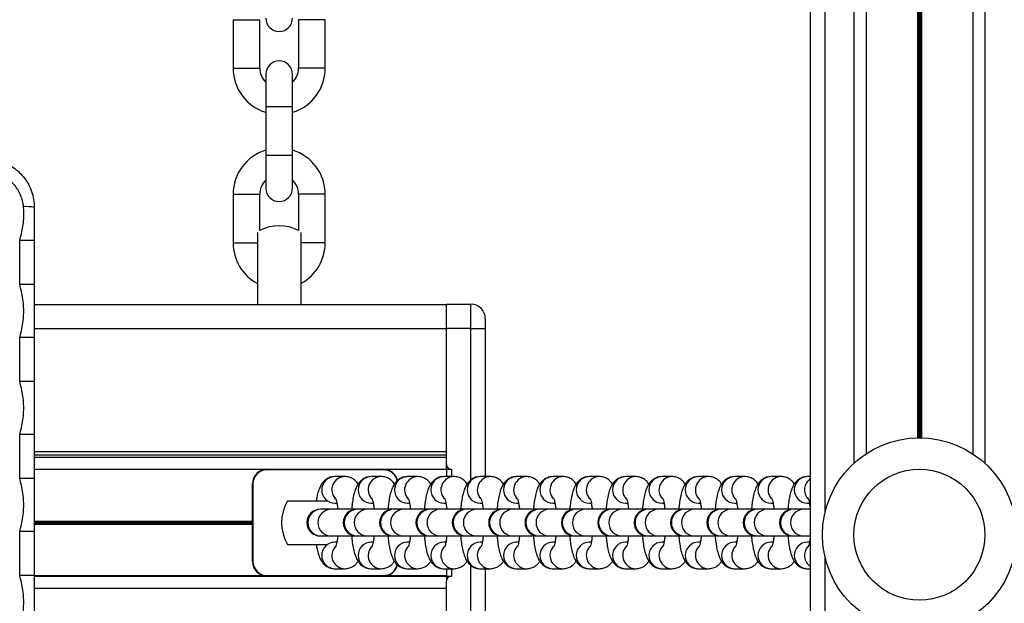
# Model space of a CAD drawing. Units: millimetres. Extents: x 555 to 10383, y 377 to 11746.
# Drawn here: x 5072 to 5275, y 4424 to 4544 of the extents above; entities that cross this region are included whole.
import ezdxf

# ---------------------------------------------------------------- set-up
doc = ezdxf.new("R2010")
doc.units = ezdxf.units.MM
doc.header["$LTSCALE"] = 100

msp = doc.modelspace()

# ---------------------------------------------------------------- linework, layer by layer
at = {"color": 7, "linetype": 'Continuous', "lineweight": 25}
for p, q in [((5234.8, 4766.99), (5234.8, 2747.83)), ((5246.3, 4766.82), (5246.3, 4454.52)), ((5268.31, 4766.82), (5268.31, 4454.52)), ((5115.8, 4544.02), (5115.8, 4534.02)), ((5121.3, 4534.02), (5121.3, 4544.02)), ((5129.3, 4544.02), (5129.3, 4534.02)), ((5134.8, 4534.02), (5134.8, 4544.02)), ((5122.55, 4532.77), (5122.55, 4526.02)), ((5128.05, 4526.02), (5128.05, 4532.77)), ((5122.55, 4526.02), (5122.55, 4516.02)), ((5128.05, 4516.02), (5128.05, 4526.02)), ((5122.55, 4516.02), (5122.55, 4509.27)), ((5128.05, 4509.27), (5128.05, 4516.02)), ((5115.8, 4508.02), (5115.8, 4498.02)), ((5121.3, 4500.58), (5121.3, 4508.02)), ((5129.3, 4508.02), (5129.3, 4500.58)), ((5134.8, 4498.02), (5134.8, 4508.02)), ((5120.8, 4500.15), (5120.8, 4485.32)), ((5129.8, 4500.15), (5129.8, 4485.32)), ((5074.8, 4498.47), (5071.8, 4498.47)), ((5071.8, 4489.41), (5071.8, 4498.47)), ((5074.8, 4498.47), (5074.8, 4489.41)), ((5074.8, 4489.41), (5071.8, 4489.41)), ((5074.8, 4485.32), (5159.8, 4485.32)), ((5159.8, 4480.37), (5159.8, 4485.37)), ((5159.8, 4485.37), (5164.8, 4485.37)), ((5164.8, 4480.37), (5164.8, 4485.37)), ((5167.8, 4482.37), (5167.8, 4480.37)), ((5164.8, 4480.37), (5159.8, 4480.37)), ((5159.8, 4452.32), (5159.8, 4480.37)), ((5164.8, 4480.37), (5167.8, 4480.37)), ((5167.8, 4480.37), (5167.8, 4449.82)), ((5074.8, 4478.47), (5071.8, 4478.47)), ((5071.8, 4469.41), (5071.8, 4478.47)), ((5074.8, 4478.47), (5074.8, 4469.41)), ((5074.8, 4469.41), (5071.8, 4469.41)), ((5074.8, 4458.47), (5071.8, 4458.47)), ((5071.8, 4449.41), (5071.8, 4458.47)), ((5074.8, 4458.47), (5074.8, 4449.41)), ((5074.8, 4454.32), (5159.8, 4454.32)), ((5159.8, 4451.32), (5159.8, 4452.32)), ((5074.8, 4451.33), (5159.8, 4451.33)), ((5122.8, 4451.22), (5122.8, 4451.32)), ((5122.8, 4451.32), (5146.8, 4451.32)), ((5146.8, 4451.22), (5122.8, 4451.22)), ((5138.86, 4449.82), (5136.78, 4449.82)), ((5138.93, 4449.82), (5138.86, 4449.82)), ((5146.35, 4449.82), (5144.27, 4449.82)), ((5146.43, 4449.82), (5146.35, 4449.82)), ((5146.8, 4451.22), (5146.8, 4451.32)), ((5153.85, 4449.82), (5151.77, 4449.82)), ((5153.92, 4449.82), (5153.85, 4449.82)), ((5161.34, 4449.82), (5159.26, 4449.82)), ((5159.8, 4451.32), (5160.8, 4451.32)), ((5159.8, 4451.32), (5159.8, 4449.82)), ((5161.42, 4449.82), (5161.34, 4449.82)), ((5168.84, 4449.82), (5166.76, 4449.82)), ((5168.91, 4449.82), (5168.84, 4449.82)), ((5176.33, 4449.82), (5174.25, 4449.82)), ((5176.41, 4449.82), (5176.33, 4449.82)), ((5183.83, 4449.82), (5181.75, 4449.82)), ((5183.9, 4449.82), (5183.83, 4449.82)), ((5191.32, 4449.82), (5189.24, 4449.82)), ((5191.4, 4449.82), (5191.32, 4449.82)), ((5198.82, 4449.82), (5196.74, 4449.82)), ((5198.89, 4449.82), (5198.82, 4449.82)), ((5206.31, 4449.82), (5204.24, 4449.82)), ((5206.39, 4449.82), (5206.31, 4449.82)), ((5213.81, 4449.82), (5211.73, 4449.82)), ((5213.88, 4449.82), (5213.81, 4449.82)), ((5221.3, 4449.82), (5219.23, 4449.82)), ((5221.38, 4449.82), (5221.3, 4449.82)), ((5228.8, 4449.82), (5226.72, 4449.82)), ((5228.87, 4449.82), (5228.8, 4449.82)), ((5234.8, 4449.82), (5234.22, 4449.82)), ((5074.8, 4449.41), (5071.8, 4449.41)), ((5119.8, 4432.32), (5119.8, 4448.32)), ((5119.9, 4448.32), (5119.8, 4448.32)), ((5119.9, 4448.32), (5119.9, 4432.32)), ((5127.01, 4444.82), (5135.16, 4444.82)), ((5136.8, 4444.32), (5137.19, 4444.32)), ((5144.27, 4444.32), (5144.69, 4444.32)), ((5151.77, 4444.32), (5152.18, 4444.32)), ((5159.26, 4444.32), (5159.68, 4444.32)), ((5166.76, 4444.32), (5167.17, 4444.32)), ((5174.25, 4444.32), (5174.67, 4444.32)), ((5181.75, 4444.32), (5182.16, 4444.32)), ((5189.24, 4444.32), (5189.66, 4444.32)), ((5196.74, 4444.32), (5197.15, 4444.32)), ((5204.24, 4444.32), (5204.65, 4444.32)), ((5211.73, 4444.32), (5212.15, 4444.32)), ((5219.23, 4444.32), (5219.64, 4444.32)), ((5226.72, 4444.32), (5227.14, 4444.32)), ((5234.22, 4444.32), (5234.63, 4444.32)), ((5133.92, 4443.07), (5133.77, 4443.07)), ((5136, 4443.07), (5133.92, 4443.07)), ((5141.27, 4443.07), (5136, 4443.07)), ((5141.41, 4443.07), (5141.27, 4443.07)), ((5143.49, 4443.07), (5141.41, 4443.07)), ((5148.76, 4443.07), (5143.49, 4443.07)), ((5148.91, 4443.07), (5148.76, 4443.07)), ((5150.99, 4443.07), (5148.91, 4443.07)), ((5156.3, 4443.07), (5150.99, 4443.07)), ((5156.4, 4443.07), (5156.26, 4443.07)), ((5158.48, 4443.07), (5156.4, 4443.07)), ((5163.75, 4443.07), (5158.48, 4443.07)), ((5163.9, 4443.07), (5163.75, 4443.07)), ((5165.98, 4443.07), (5163.9, 4443.07)), ((5171.25, 4443.07), (5165.98, 4443.07)), ((5171.39, 4443.07), (5171.25, 4443.07)), ((5173.47, 4443.07), (5171.39, 4443.07)), ((5178.74, 4443.07), (5173.47, 4443.07)), ((5178.89, 4443.07), (5178.74, 4443.07)), ((5180.97, 4443.07), (5178.89, 4443.07)), ((5186.24, 4443.07), (5180.97, 4443.07)), ((5186.38, 4443.07), (5186.24, 4443.07)), ((5188.46, 4443.07), (5186.38, 4443.07)), ((5193.73, 4443.07), (5188.46, 4443.07)), ((5193.88, 4443.07), (5193.73, 4443.07)), ((5195.96, 4443.07), (5193.88, 4443.07)), ((5201.23, 4443.07), (5195.96, 4443.07)), ((5201.38, 4443.07), (5201.23, 4443.07)), ((5203.45, 4443.07), (5201.38, 4443.07)), ((5208.72, 4443.07), (5203.45, 4443.07)), ((5208.87, 4443.07), (5208.72, 4443.07)), ((5210.95, 4443.07), (5208.87, 4443.07)), ((5216.22, 4443.07), (5210.95, 4443.07)), ((5216.37, 4443.07), (5216.22, 4443.07)), ((5218.44, 4443.07), (5216.37, 4443.07)), ((5223.71, 4443.07), (5218.44, 4443.07)), ((5223.86, 4443.07), (5223.71, 4443.07)), ((5225.94, 4443.07), (5223.86, 4443.07)), ((5231.21, 4443.07), (5225.94, 4443.07)), ((5231.36, 4443.07), (5231.21, 4443.07)), ((5233.44, 4443.07), (5231.36, 4443.07)), ((5234.75, 4443.07), (5233.44, 4443.07)), ((5074.8, 4438.47), (5071.8, 4438.47)), ((5071.8, 4429.41), (5071.8, 4438.47)), ((5074.8, 4438.47), (5074.8, 4429.41)), ((5127.01, 4435.82), (5135.16, 4435.82)), ((5133.77, 4437.57), (5133.92, 4437.57)), ((5133.92, 4437.57), (5136, 4437.57)), ((5136, 4437.57), (5141.27, 4437.57)), ((5137.19, 4436.32), (5136.8, 4436.32)), ((5141.27, 4437.57), (5141.41, 4437.57)), ((5141.41, 4437.57), (5143.49, 4437.57)), ((5143.49, 4437.57), (5148.76, 4437.57)), ((5144.69, 4436.32), (5144.27, 4436.32)), ((5148.76, 4437.57), (5148.91, 4437.57)), ((5148.91, 4437.57), (5150.99, 4437.57)), ((5150.99, 4437.57), (5156.3, 4437.57)), ((5152.18, 4436.32), (5151.77, 4436.32)), ((5156.26, 4437.57), (5156.4, 4437.57)), ((5156.4, 4437.57), (5158.48, 4437.57)), ((5158.48, 4437.57), (5163.75, 4437.57)), ((5159.68, 4436.32), (5159.26, 4436.32)), ((5163.75, 4437.57), (5163.9, 4437.57)), ((5163.9, 4437.57), (5165.98, 4437.57)), ((5165.98, 4437.57), (5171.25, 4437.57)), ((5167.17, 4436.32), (5166.76, 4436.32)), ((5171.25, 4437.57), (5171.39, 4437.57)), ((5171.39, 4437.57), (5173.47, 4437.57)), ((5173.47, 4437.57), (5178.74, 4437.57)), ((5174.67, 4436.32), (5174.25, 4436.32)), ((5178.74, 4437.57), (5178.89, 4437.57)), ((5178.89, 4437.57), (5180.97, 4437.57)), ((5180.97, 4437.57), (5186.24, 4437.57)), ((5182.16, 4436.32), (5181.75, 4436.32)), ((5186.24, 4437.57), (5186.38, 4437.57)), ((5186.38, 4437.57), (5188.46, 4437.57)), ((5188.46, 4437.57), (5193.73, 4437.57)), ((5189.66, 4436.32), (5189.24, 4436.32)), ((5193.73, 4437.57), (5193.88, 4437.57)), ((5193.88, 4437.57), (5195.96, 4437.57)), ((5195.96, 4437.57), (5201.23, 4437.57)), ((5197.15, 4436.32), (5196.74, 4436.32)), ((5201.23, 4437.57), (5201.38, 4437.57)), ((5201.38, 4437.57), (5203.45, 4437.57)), ((5203.45, 4437.57), (5208.72, 4437.57)), ((5204.65, 4436.32), (5204.24, 4436.32)), ((5208.72, 4437.57), (5208.87, 4437.57)), ((5208.87, 4437.57), (5210.95, 4437.57)), ((5210.95, 4437.57), (5216.22, 4437.57)), ((5212.14, 4436.32), (5211.73, 4436.32)), ((5216.22, 4437.57), (5216.37, 4437.57)), ((5216.37, 4437.57), (5218.44, 4437.57)), ((5218.44, 4437.57), (5223.71, 4437.57)), ((5219.64, 4436.32), (5219.23, 4436.32)), ((5223.71, 4437.57), (5223.86, 4437.57)), ((5223.86, 4437.57), (5225.94, 4437.57)), ((5225.94, 4437.57), (5231.21, 4437.57)), ((5227.14, 4436.32), (5226.72, 4436.32)), ((5231.21, 4437.57), (5231.36, 4437.57)), ((5231.36, 4437.57), (5233.44, 4437.57)), ((5233.44, 4437.57), (5234.8, 4437.57)), ((5234.63, 4436.32), (5234.22, 4436.32)), ((5119.9, 4432.32), (5119.8, 4432.32)), ((5136.78, 4430.82), (5138.86, 4430.82)), ((5144.27, 4430.82), (5146.35, 4430.82)), ((5151.77, 4430.82), (5153.85, 4430.82)), ((5159.26, 4430.82), (5161.34, 4430.82)), ((5159.8, 4430.82), (5159.8, 4429.32)), ((5166.76, 4430.82), (5168.84, 4430.82)), ((5167.8, 4430.82), (5167.8, 4400.27)), ((5174.25, 4430.82), (5176.33, 4430.82)), ((5181.75, 4430.82), (5183.83, 4430.82)), ((5189.24, 4430.82), (5191.32, 4430.82)), ((5196.74, 4430.82), (5198.82, 4430.82)), ((5204.24, 4430.82), (5206.31, 4430.82)), ((5211.73, 4430.82), (5213.81, 4430.82)), ((5219.23, 4430.82), (5221.3, 4430.82)), ((5226.72, 4430.82), (5228.8, 4430.82)), ((5234.22, 4430.82), (5234.8, 4430.82)), ((5074.8, 4429.41), (5071.8, 4429.41)), ((5074.8, 4429.31), (5159.8, 4429.31)), ((5122.8, 4429.32), (5122.8, 4429.42)), ((5122.8, 4429.42), (5146.8, 4429.42)), ((5146.8, 4429.32), (5122.8, 4429.32)), ((5146.8, 4429.32), (5146.8, 4429.42)), ((5159.8, 4429.32), (5160.8, 4429.32)), ((5159.8, 4429.32), (5159.8, 4428.32)), ((5159.8, 4400.27), (5159.8, 4428.32))]:
    msp.add_line(p, q, dxfattribs=at)
at = {"color": 8, "linetype": 'Continuous', "lineweight": 25}
for p, q in [((5237.8, 4766.82), (5237.8, 4442.26)), ((5243.8, 4766.82), (5243.8, 4452.58)), ((5256.9, 4766.82), (5256.9, 4457.82)), ((5257.03, 4766.82), (5257.03, 4457.82)), ((5257.17, 4766.82), (5257.17, 4457.82)), ((5257.43, 4766.82), (5257.43, 4457.82)), ((5257.58, 4766.82), (5257.58, 4457.82)), ((5257.71, 4766.82), (5257.71, 4457.82)), ((5270.8, 4766.82), (5270.8, 4452.58)), ((5115.8, 4544.02), (5121.3, 4544.02)), ((5134.8, 4544.02), (5129.3, 4544.02)), ((5115.8, 4534.02), (5121.3, 4534.02)), ((5134.8, 4534.02), (5129.3, 4534.02)), ((5128.05, 4526.02), (5122.55, 4526.02)), ((5128.05, 4516.02), (5122.55, 4516.02)), ((5115.8, 4508.02), (5121.3, 4508.02)), ((5134.8, 4508.02), (5129.3, 4508.02)), ((5115.8, 4498.02), (5120.8, 4498.02)), ((5134.8, 4498.02), (5129.8, 4498.02)), ((5074.8, 4480.32), (5159.8, 4480.32)), ((5164.8, 4449.09), (5164.8, 4480.37)), ((5074.8, 4455.01), (5159.8, 4455.01)), ((5074.8, 4453.81), (5159.8, 4453.81)), ((5160.8, 4451.32), (5160.8, 4449.82)), ((5074.8, 4440.62), (5119.8, 4440.62)), ((5074.8, 4440.52), (5119.8, 4440.52)), ((5074.8, 4440.42), (5119.8, 4440.42)), ((5074.8, 4440.22), (5119.8, 4440.22)), ((5074.8, 4440.12), (5119.8, 4440.12)), ((5074.8, 4440.01), (5119.8, 4440.01)), ((5164.8, 4400.27), (5164.8, 4431.54)), ((5237.8, 4433.38), (5237.8, 4012.26)), ((5160.8, 4430.82), (5160.8, 4429.32)), ((5074.8, 4429.44), (5121.95, 4429.44)), ((5147.66, 4429.44), (5159.8, 4429.44)), ((5074.8, 4426.82), (5159.8, 4426.82))]:
    msp.add_line(p, q, dxfattribs=at)
at = {"color": 7, "linetype": 'Continuous', "lineweight": 25}
for radius in [20, 13.5]:
    msp.add_circle((5257.3, 4437.82), radius, dxfattribs=at)
for centre, radius, start, end in [((5125.3, 4544.32), 2.75, 180, 0), ((5125.3, 4532.77), 2.75, 0, 180), ((5125.3, 4534.02), 9.5, 180, 253.1736), ((5125.3, 4534.02), 4, 180, 226.5675), ((5125.3, 4534.02), 4, 313.4325, 0), ((5125.3, 4534.02), 9.5, 286.8264, 0), ((5125.3, 4508.02), 9.5, 106.8264, 180), ((5125.3, 4508.02), 9.5, 0, 73.1736), ((5125.3, 4508.02), 4, 133.4325, 180), ((5125.3, 4508.02), 4, 0, 46.5675), ((5125.3, 4509.27), 2.75, 180, 0), ((5073.05, 4495.34), 10.14, 80.0192, 92.5989), ((5125.3, 4492.52), 9, 63.6122, 116.3878), ((5125.3, 4498.02), 9.5, 180, 241.7263), ((5125.3, 4498.02), 9.5, 298.2737, 0), ((5164.8, 4482.37), 3, 0, 90), ((5160.8, 4452.32), 1, 180, 270), ((5122.8, 4448.32), 3, 90, 180), ((5122.8, 4448.32), 2.9, 90, 180), ((5146.8, 4448.32), 3, 12.8993, 90), ((5134.8, 4440.32), 9, 150, 210), ((5133.77, 4440.32), 2.75, 90, 270), ((5141.27, 4440.32), 2.75, 90, 270), ((5148.76, 4440.32), 2.75, 90, 270), ((5156.26, 4440.32), 2.75, 90, 270), ((5163.75, 4440.32), 2.75, 90, 270), ((5171.25, 4440.32), 2.75, 90, 270), ((5178.74, 4440.32), 2.75, 90, 270), ((5186.24, 4440.32), 2.75, 90, 270), ((5193.73, 4440.32), 2.75, 90, 270), ((5201.23, 4440.32), 2.75, 90, 270), ((5208.72, 4440.32), 2.75, 90, 270), ((5216.22, 4440.32), 2.75, 90, 270), ((5223.71, 4440.32), 2.75, 90, 270), ((5231.21, 4440.32), 2.75, 90, 270), ((5122.8, 4432.32), 3, 180, 270), ((5122.8, 4432.32), 2.9, 180, 270), ((5146.8, 4432.32), 3, 270, 347.299), ((5160.8, 4428.32), 1, 90, 180)]:
    msp.add_arc(centre, radius, start, end, dxfattribs=at)
at = {"color": 8, "linetype": 'Continuous', "lineweight": 25}
for centre, radius, start, end in [((5136.82, 4447.07), 2.75, 90.9237, 269.0763), ((5138.92, 4447.06), 2.76, 91.2531, 221.4532), ((5144.32, 4447.07), 2.75, 90.9234, 269.0766), ((5146.41, 4447.06), 2.76, 91.2533, 221.4534), ((5146.8, 4448.32), 2.9, 11.7732, 90), ((5151.81, 4447.07), 2.75, 90.9236, 269.0764), ((5153.91, 4447.06), 2.76, 91.2531, 221.4532), ((5159.31, 4447.07), 2.75, 90.9234, 269.0766), ((5161.4, 4447.06), 2.76, 91.2531, 221.4535), ((5166.8, 4447.07), 2.75, 90.9236, 269.0764), ((5168.9, 4447.06), 2.76, 91.2534, 221.4532), ((5174.3, 4447.07), 2.75, 90.9234, 269.0766), ((5176.39, 4447.06), 2.76, 91.2531, 221.4535), ((5181.79, 4447.07), 2.75, 90.9236, 269.0764), ((5183.89, 4447.06), 2.76, 91.2533, 221.4534), ((5189.29, 4447.07), 2.75, 90.9234, 269.0766), ((5191.38, 4447.06), 2.76, 91.2536, 221.4526), ((5196.78, 4447.07), 2.75, 90.9236, 269.0764), ((5198.88, 4447.06), 2.76, 91.2533, 221.4534), ((5204.28, 4447.07), 2.75, 90.9234, 269.0766), ((5206.37, 4447.06), 2.76, 91.2536, 221.4526), ((5211.77, 4447.07), 2.75, 90.9236, 269.0764), ((5213.87, 4447.06), 2.76, 91.2533, 221.4534), ((5219.27, 4447.07), 2.75, 90.9237, 269.0763), ((5221.37, 4447.06), 2.76, 91.2531, 221.4532), ((5226.77, 4447.07), 2.75, 90.9234, 269.0766), ((5228.86, 4447.06), 2.76, 91.2533, 221.4534), ((5234.26, 4447.07), 2.75, 90.9237, 269.0763), ((5236.38, 4447.07), 2.78, 124.5941, 221.1791), ((5133.96, 4440.32), 2.75, 90.9123, 269.0877), ((5136.04, 4440.32), 2.75, 90.9123, 269.0877), ((5141.46, 4440.32), 2.75, 90.9121, 269.0879), ((5143.54, 4440.32), 2.75, 90.9122, 269.0878), ((5148.95, 4440.32), 2.75, 90.9123, 269.0877), ((5151.03, 4440.32), 2.75, 90.9123, 269.0877), ((5156.45, 4440.32), 2.75, 90.912, 269.088), ((5158.53, 4440.32), 2.75, 90.9121, 269.0879), ((5163.94, 4440.32), 2.75, 90.9122, 269.0878), ((5166.02, 4440.32), 2.75, 90.9123, 269.0877), ((5171.44, 4440.32), 2.75, 90.912, 269.088), ((5173.52, 4440.32), 2.75, 90.9121, 269.0879), ((5178.93, 4440.32), 2.75, 90.9122, 269.0878), ((5181.01, 4440.32), 2.75, 90.9123, 269.0877), ((5186.43, 4440.32), 2.75, 90.912, 269.088), ((5188.51, 4440.32), 2.75, 90.9121, 269.0879), ((5193.92, 4440.32), 2.75, 90.9122, 269.0878), ((5196, 4440.32), 2.75, 90.9122, 269.0878), ((5201.42, 4440.32), 2.75, 90.9123, 269.0877), ((5203.5, 4440.32), 2.75, 90.912, 269.088), ((5208.91, 4440.32), 2.75, 90.9121, 269.0879), ((5210.99, 4440.32), 2.75, 90.9122, 269.0878), ((5216.41, 4440.32), 2.75, 90.9123, 269.0877), ((5218.49, 4440.32), 2.75, 90.912, 269.088), ((5223.9, 4440.32), 2.75, 90.9121, 269.0879), ((5225.98, 4440.32), 2.75, 90.9122, 269.0878), ((5231.4, 4440.32), 2.75, 90.9123, 269.0877), ((5233.48, 4440.32), 2.75, 90.9123, 269.0877), ((5136.82, 4433.57), 2.75, 90.9238, 269.0762), ((5144.32, 4433.57), 2.75, 90.9235, 269.0765), ((5151.81, 4433.57), 2.75, 90.9237, 269.0763), ((5159.31, 4433.57), 2.75, 90.9235, 269.0765), ((5166.8, 4433.57), 2.75, 90.9237, 269.0763), ((5174.3, 4433.57), 2.75, 90.9235, 269.0765), ((5181.79, 4433.57), 2.75, 90.9237, 269.0763), ((5189.29, 4433.57), 2.75, 90.9235, 269.0765), ((5196.78, 4433.57), 2.75, 90.9237, 269.0763), ((5204.28, 4433.57), 2.75, 90.9235, 269.0765), ((5211.77, 4433.57), 2.75, 90.9237, 269.0763), ((5219.27, 4433.57), 2.75, 90.9238, 269.0762), ((5226.77, 4433.57), 2.75, 90.9235, 269.0765), ((5234.26, 4433.57), 2.75, 90.9238, 269.0762), ((5138.92, 4433.58), 2.76, 138.5455, 268.7351), ((5146.41, 4433.58), 2.76, 138.5462, 268.7345), ((5153.91, 4433.58), 2.76, 138.5455, 268.7351), ((5161.4, 4433.58), 2.76, 138.546, 268.7346), ((5168.9, 4433.58), 2.76, 138.5455, 268.7351), ((5176.39, 4433.58), 2.76, 138.546, 268.7346), ((5183.89, 4433.58), 2.76, 138.5453, 268.7353), ((5191.38, 4433.58), 2.76, 138.546, 268.7346), ((5198.88, 4433.58), 2.76, 138.5453, 268.735), ((5206.37, 4433.58), 2.76, 138.546, 268.7346), ((5213.87, 4433.58), 2.76, 138.5453, 268.735), ((5221.37, 4433.58), 2.76, 138.5455, 268.7351), ((5228.86, 4433.58), 2.76, 138.5453, 268.735), ((5236.38, 4433.57), 2.78, 138.8225, 235.4024), ((5146.8, 4432.32), 2.9, 270, 348.3666)]:
    msp.add_arc(centre, radius, start, end, dxfattribs=at)
at = {"color": 7, "linetype": 'Continuous', "lineweight": 25}
for points, knots in [([(5064.8, 4515.32), (5065.52, 4515.27), (5067.37, 4515.15), (5069.9, 4514.09), (5072.23, 4512.21), (5073.96, 4509.75), (5074.73, 4507.26), (5074.79, 4505.73), (5074.8, 4505.32)], [0, 0, 0, 0, 0.138061, 0.352477, 0.512279, 0.706807, 0.92115, 1, 1, 1, 1]), ([(5072.59, 4505.46), (5072.55, 4505.77), (5072.4, 4506.91), (5071.68, 4508.72), (5070.31, 4510.48), (5068.56, 4511.82), (5066.71, 4512.59), (5065.36, 4512.72), (5064.83, 4512.77)], [0, 0, 0, 0, 0.080795, 0.297703, 0.492025, 0.650617, 0.863044, 1, 1, 1, 1]), ([(5071.8, 4498.47), (5072.05, 4499.44), (5072.55, 4501.41), (5072.72, 4503.78), (5072.61, 4505.13), (5072.59, 4505.46)], [0, 0, 0, 0, 0.4249334, 0.8584245, 1, 1, 1, 1]), ([(5074.8, 4505.32), (5074.8, 4504.18), (5074.8, 4501.89), (5074.8, 4499.62), (5074.8, 4498.47)], [0, 0, 0, 0, 0.4991261, 1, 1, 1, 1]), ([(5071.8, 4478.47), (5071.93, 4478.96), (5072.34, 4480.49), (5072.72, 4483.14), (5072.6, 4485.86), (5072.19, 4487.94), (5071.93, 4488.93), (5071.8, 4489.41)], [0, 0, 0, 0, 0.135283, 0.428486, 0.721148, 0.867575, 1, 1, 1, 1]), ([(5074.8, 4489.41), (5074.8, 4488.87), (5074.8, 4486.79), (5074.8, 4483.14), (5074.8, 4480.03), (5074.8, 4478.47)], [0, 0, 0, 0, 0.147047, 0.572162, 1, 1, 1, 1]), ([(5071.8, 4458.47), (5071.93, 4458.96), (5072.34, 4460.49), (5072.72, 4463.14), (5072.6, 4465.86), (5072.19, 4467.94), (5071.93, 4468.93), (5071.8, 4469.41)], [0, 0, 0, 0, 0.13528, 0.428486, 0.721145, 0.867575, 1, 1, 1, 1]), ([(5074.8, 4469.41), (5074.8, 4468.87), (5074.8, 4466.79), (5074.8, 4463.14), (5074.8, 4460.03), (5074.8, 4458.47)], [0, 0, 0, 0, 0.147047, 0.572165, 1, 1, 1, 1]), ([(5136.78, 4449.82), (5136.45, 4449.79), (5135.83, 4449.73), (5135.04, 4449.32), (5134.44, 4448.8), (5133.98, 4448.19), (5133.6, 4447.45), (5133.28, 4446.5), (5133.06, 4445.6), (5132.97, 4444.97), (5132.95, 4444.82)], [0, 0, 0, 0, 0.122593, 0.232381, 0.337905, 0.448424, 0.57667, 0.747072, 0.940106, 1, 1, 1, 1]), ([(5141.56, 4448.27), (5141.48, 4448.39), (5141.27, 4448.72), (5140.73, 4449.23), (5139.95, 4449.66), (5139.28, 4449.81), (5138.92, 4449.82), (5138.86, 4449.82)], [0, 0, 0, 0, 0.158089, 0.421924, 0.684686, 0.950413, 1, 1, 1, 1]), ([(5144.27, 4449.82), (5143.95, 4449.79), (5143.33, 4449.73), (5142.54, 4449.32), (5141.94, 4448.8), (5141.48, 4448.19), (5141.1, 4447.45), (5140.77, 4446.51), (5140.51, 4445.32), (5140.33, 4444.15), (5140.26, 4443.36), (5140.24, 4443.07)], [0, 0, 0, 0, 0.100055, 0.189659, 0.275789, 0.365982, 0.47065, 0.609725, 0.76727, 0.914157, 1, 1, 1, 1]), ([(5149.05, 4448.27), (5148.97, 4448.39), (5148.76, 4448.72), (5148.23, 4449.23), (5147.45, 4449.66), (5146.78, 4449.81), (5146.41, 4449.82), (5146.35, 4449.82)], [0, 0, 0, 0, 0.158089, 0.421924, 0.684686, 0.950413, 1, 1, 1, 1]), ([(5151.77, 4449.82), (5151.44, 4449.79), (5150.82, 4449.73), (5150.03, 4449.32), (5149.43, 4448.8), (5148.97, 4448.19), (5148.59, 4447.45), (5148.27, 4446.51), (5148, 4445.32), (5147.82, 4444.15), (5147.76, 4443.36), (5147.74, 4443.07)], [0, 0, 0, 0, 0.100055, 0.189659, 0.275788, 0.365989, 0.47065, 0.609724, 0.767269, 0.914157, 1, 1, 1, 1]), ([(5156.55, 4448.27), (5156.47, 4448.39), (5156.26, 4448.72), (5155.72, 4449.23), (5154.94, 4449.66), (5154.27, 4449.81), (5153.91, 4449.82), (5153.85, 4449.82)], [0, 0, 0, 0, 0.158089, 0.421924, 0.684686, 0.950413, 1, 1, 1, 1]), ([(5159.26, 4449.82), (5158.94, 4449.79), (5158.32, 4449.73), (5157.53, 4449.32), (5156.93, 4448.8), (5156.47, 4448.19), (5156.09, 4447.45), (5155.76, 4446.51), (5155.5, 4445.32), (5155.32, 4444.15), (5155.25, 4443.36), (5155.23, 4443.07)], [0, 0, 0, 0, 0.100055, 0.189659, 0.275789, 0.365989, 0.47065, 0.609724, 0.76727, 0.914157, 1, 1, 1, 1]), ([(5164.04, 4448.27), (5163.96, 4448.39), (5163.75, 4448.72), (5163.22, 4449.23), (5162.44, 4449.66), (5161.77, 4449.81), (5161.4, 4449.82), (5161.34, 4449.82)], [0, 0, 0, 0, 0.158089, 0.421924, 0.684686, 0.950413, 1, 1, 1, 1]), ([(5166.76, 4449.82), (5166.43, 4449.79), (5165.81, 4449.73), (5165.03, 4449.32), (5164.42, 4448.8), (5163.96, 4448.19), (5163.58, 4447.45), (5163.26, 4446.51), (5162.99, 4445.32), (5162.81, 4444.15), (5162.75, 4443.36), (5162.73, 4443.07)], [0, 0, 0, 0, 0.100055, 0.189659, 0.275788, 0.365989, 0.470649, 0.609724, 0.767269, 0.914157, 1, 1, 1, 1]), ([(5171.54, 4448.27), (5171.46, 4448.39), (5171.25, 4448.72), (5170.71, 4449.23), (5169.93, 4449.66), (5169.26, 4449.81), (5168.9, 4449.82), (5168.84, 4449.82)], [0, 0, 0, 0, 0.158088, 0.421923, 0.684684, 0.95041, 1, 1, 1, 1]), ([(5174.25, 4449.82), (5173.93, 4449.79), (5173.31, 4449.73), (5172.52, 4449.32), (5171.92, 4448.8), (5171.46, 4448.19), (5171.08, 4447.45), (5170.75, 4446.51), (5170.49, 4445.32), (5170.31, 4444.15), (5170.25, 4443.36), (5170.22, 4443.07)], [0, 0, 0, 0, 0.100055, 0.189659, 0.275789, 0.365989, 0.47065, 0.609724, 0.76727, 0.914157, 1, 1, 1, 1]), ([(5179.03, 4448.27), (5178.95, 4448.39), (5178.74, 4448.72), (5178.21, 4449.23), (5177.43, 4449.66), (5176.76, 4449.81), (5176.39, 4449.82), (5176.33, 4449.82)], [0, 0, 0, 0, 0.158089, 0.421924, 0.684686, 0.950426, 1, 1, 1, 1]), ([(5181.75, 4449.82), (5181.42, 4449.79), (5180.8, 4449.73), (5180.02, 4449.32), (5179.41, 4448.8), (5178.95, 4448.19), (5178.57, 4447.45), (5178.25, 4446.51), (5177.98, 4445.32), (5177.8, 4444.15), (5177.74, 4443.36), (5177.72, 4443.07)], [0, 0, 0, 0, 0.100055, 0.189659, 0.275788, 0.365989, 0.470649, 0.609724, 0.767269, 0.914157, 1, 1, 1, 1]), ([(5186.53, 4448.27), (5186.45, 4448.39), (5186.24, 4448.72), (5185.71, 4449.23), (5184.92, 4449.66), (5184.25, 4449.81), (5183.89, 4449.82), (5183.83, 4449.82)], [0, 0, 0, 0, 0.15809, 0.421922, 0.684683, 0.950423, 1, 1, 1, 1]), ([(5189.24, 4449.82), (5188.92, 4449.79), (5188.3, 4449.73), (5187.51, 4449.32), (5186.91, 4448.8), (5186.45, 4448.19), (5186.07, 4447.45), (5185.75, 4446.51), (5185.48, 4445.32), (5185.3, 4444.15), (5185.24, 4443.36), (5185.21, 4443.07)], [0, 0, 0, 0, 0.100056, 0.189659, 0.275789, 0.365989, 0.47065, 0.609724, 0.76727, 0.914157, 1, 1, 1, 1]), ([(5194.02, 4448.27), (5193.95, 4448.39), (5193.73, 4448.72), (5193.2, 4449.23), (5192.42, 4449.66), (5191.75, 4449.81), (5191.38, 4449.82), (5191.32, 4449.82)], [0, 0, 0, 0, 0.158089, 0.421924, 0.684686, 0.950426, 1, 1, 1, 1]), ([(5196.74, 4449.82), (5196.41, 4449.79), (5195.8, 4449.73), (5195.01, 4449.32), (5194.4, 4448.8), (5193.94, 4448.19), (5193.56, 4447.45), (5193.24, 4446.51), (5192.98, 4445.32), (5192.79, 4444.15), (5192.73, 4443.36), (5192.71, 4443.07)], [0, 0, 0, 0, 0.100055, 0.189659, 0.275788, 0.365989, 0.47065, 0.609724, 0.767269, 0.914157, 1, 1, 1, 1]), ([(5201.52, 4448.27), (5201.44, 4448.39), (5201.23, 4448.72), (5200.7, 4449.23), (5199.91, 4449.66), (5199.24, 4449.81), (5198.88, 4449.82), (5198.82, 4449.82)], [0, 0, 0, 0, 0.158089, 0.421922, 0.684686, 0.950423, 1, 1, 1, 1]), ([(5204.24, 4449.82), (5203.91, 4449.79), (5203.29, 4449.73), (5202.5, 4449.32), (5201.9, 4448.8), (5201.44, 4448.19), (5201.06, 4447.45), (5200.74, 4446.51), (5200.47, 4445.32), (5200.29, 4444.15), (5200.23, 4443.36), (5200.2, 4443.07)], [0, 0, 0, 0, 0.100056, 0.189659, 0.275789, 0.365989, 0.47065, 0.609724, 0.76727, 0.914157, 1, 1, 1, 1]), ([(5209.01, 4448.27), (5208.94, 4448.39), (5208.72, 4448.72), (5208.19, 4449.23), (5207.41, 4449.66), (5206.74, 4449.81), (5206.37, 4449.82), (5206.31, 4449.82)], [0, 0, 0, 0, 0.158089, 0.421924, 0.684686, 0.950426, 1, 1, 1, 1]), ([(5211.73, 4449.82), (5211.4, 4449.79), (5210.79, 4449.73), (5210, 4449.32), (5209.39, 4448.8), (5208.93, 4448.19), (5208.55, 4447.45), (5208.23, 4446.51), (5207.97, 4445.32), (5207.78, 4444.15), (5207.72, 4443.36), (5207.7, 4443.07)], [0, 0, 0, 0, 0.100055, 0.189659, 0.275789, 0.365989, 0.47065, 0.609724, 0.76727, 0.914157, 1, 1, 1, 1]), ([(5216.51, 4448.27), (5216.43, 4448.39), (5216.22, 4448.72), (5215.69, 4449.23), (5214.9, 4449.66), (5214.23, 4449.81), (5213.87, 4449.82), (5213.81, 4449.82)], [0, 0, 0, 0, 0.158087, 0.421919, 0.684677, 0.950411, 1, 1, 1, 1]), ([(5219.23, 4449.82), (5218.9, 4449.79), (5218.28, 4449.73), (5217.49, 4449.32), (5216.89, 4448.8), (5216.43, 4448.19), (5216.05, 4447.45), (5215.73, 4446.51), (5215.46, 4445.32), (5215.28, 4444.15), (5215.22, 4443.36), (5215.19, 4443.07)], [0, 0, 0, 0, 0.1000507, 0.1896546, 0.275785, 0.3659857, 0.4706469, 0.609722, 0.7672682, 0.9141566, 1, 1, 1, 1]), ([(5224.01, 4448.27), (5223.93, 4448.39), (5223.71, 4448.72), (5223.18, 4449.23), (5222.4, 4449.66), (5221.73, 4449.81), (5221.36, 4449.82), (5221.3, 4449.82)], [0, 0, 0, 0, 0.158087, 0.421919, 0.684677, 0.950414, 1, 1, 1, 1]), ([(5226.72, 4449.82), (5226.39, 4449.79), (5225.78, 4449.73), (5224.99, 4449.32), (5224.38, 4448.8), (5223.92, 4448.19), (5223.55, 4447.45), (5223.22, 4446.51), (5222.96, 4445.32), (5222.77, 4444.15), (5222.71, 4443.36), (5222.69, 4443.07)], [0, 0, 0, 0, 0.100051, 0.189655, 0.275786, 0.365986, 0.470647, 0.609722, 0.767268, 0.914157, 1, 1, 1, 1]), ([(5231.5, 4448.27), (5231.42, 4448.39), (5231.21, 4448.72), (5230.68, 4449.23), (5229.89, 4449.66), (5229.22, 4449.81), (5228.86, 4449.82), (5228.8, 4449.82)], [0, 0, 0, 0, 0.158069, 0.421907, 0.68467, 0.95041, 1, 1, 1, 1]), ([(5234.22, 4449.82), (5233.89, 4449.79), (5233.27, 4449.73), (5232.48, 4449.32), (5231.88, 4448.8), (5231.42, 4448.19), (5231.04, 4447.45), (5230.72, 4446.51), (5230.45, 4445.32), (5230.27, 4444.15), (5230.21, 4443.36), (5230.18, 4443.07)], [0, 0, 0, 0, 0.100051, 0.189655, 0.275785, 0.365986, 0.470655, 0.609722, 0.767268, 0.914156, 1, 1, 1, 1]), ([(5071.8, 4438.47), (5071.93, 4438.96), (5072.34, 4440.49), (5072.72, 4443.14), (5072.6, 4445.86), (5072.19, 4447.94), (5071.93, 4448.93), (5071.8, 4449.41)], [0, 0, 0, 0, 0.13528, 0.428486, 0.721145, 0.867575, 1, 1, 1, 1]), ([(5074.8, 4449.41), (5074.8, 4448.87), (5074.8, 4446.79), (5074.8, 4443.14), (5074.8, 4440.03), (5074.8, 4438.47)], [0, 0, 0, 0, 0.147047, 0.572165, 1, 1, 1, 1]), ([(5136.95, 4445.3), (5136.94, 4445.31), (5136.93, 4445.33), (5137.01, 4445.13), (5137.13, 4444.69), (5137.27, 4443.99), (5137.34, 4443.38), (5137.37, 4443.07)], [0, 0, 0, 0, 0.061075, 0.252767, 0.478376, 0.739652, 1, 1, 1, 1]), ([(5144.44, 4445.3), (5144.44, 4445.31), (5144.43, 4445.33), (5144.51, 4445.13), (5144.62, 4444.69), (5144.76, 4443.99), (5144.83, 4443.38), (5144.87, 4443.07)], [0, 0, 0, 0, 0.061075, 0.252767, 0.478376, 0.739653, 1, 1, 1, 1]), ([(5151.94, 4445.3), (5151.93, 4445.31), (5151.92, 4445.33), (5152, 4445.13), (5152.12, 4444.69), (5152.26, 4443.99), (5152.33, 4443.38), (5152.36, 4443.07)], [0, 0, 0, 0, 0.061075, 0.252767, 0.478376, 0.739652, 1, 1, 1, 1]), ([(5159.43, 4445.3), (5159.43, 4445.31), (5159.42, 4445.33), (5159.5, 4445.13), (5159.61, 4444.69), (5159.75, 4443.99), (5159.82, 4443.38), (5159.86, 4443.07)], [0, 0, 0, 0, 0.061076, 0.252771, 0.478384, 0.739665, 1, 1, 1, 1]), ([(5166.93, 4445.3), (5166.92, 4445.31), (5166.91, 4445.33), (5166.99, 4445.13), (5167.11, 4444.69), (5167.25, 4443.99), (5167.32, 4443.38), (5167.35, 4443.07)], [0, 0, 0, 0, 0.061076, 0.252771, 0.478384, 0.739665, 1, 1, 1, 1]), ([(5174.42, 4445.3), (5174.42, 4445.31), (5174.41, 4445.33), (5174.49, 4445.13), (5174.6, 4444.69), (5174.74, 4443.99), (5174.81, 4443.38), (5174.85, 4443.07)], [0, 0, 0, 0, 0.061076, 0.252771, 0.478384, 0.739665, 1, 1, 1, 1]), ([(5181.92, 4445.3), (5181.92, 4445.31), (5181.9, 4445.33), (5181.98, 4445.13), (5182.1, 4444.69), (5182.24, 4443.99), (5182.31, 4443.38), (5182.34, 4443.07)], [0, 0, 0, 0, 0.061103, 0.252792, 0.478399, 0.739672, 1, 1, 1, 1]), ([(5189.41, 4445.3), (5189.41, 4445.31), (5189.4, 4445.33), (5189.48, 4445.13), (5189.6, 4444.69), (5189.73, 4443.99), (5189.8, 4443.38), (5189.84, 4443.07)], [0, 0, 0, 0, 0.061103, 0.252792, 0.478399, 0.739672, 1, 1, 1, 1]), ([(5196.91, 4445.3), (5196.91, 4445.31), (5196.89, 4445.33), (5196.98, 4445.13), (5197.09, 4444.69), (5197.23, 4443.99), (5197.3, 4443.38), (5197.34, 4443.07)], [0, 0, 0, 0, 0.061103, 0.252792, 0.478399, 0.739672, 1, 1, 1, 1]), ([(5204.4, 4445.3), (5204.4, 4445.31), (5204.39, 4445.33), (5204.47, 4445.13), (5204.59, 4444.69), (5204.72, 4443.99), (5204.79, 4443.38), (5204.83, 4443.07)], [0, 0, 0, 0, 0.061103, 0.252792, 0.478399, 0.739672, 1, 1, 1, 1]), ([(5211.9, 4445.3), (5211.9, 4445.31), (5211.88, 4445.33), (5211.97, 4445.13), (5212.08, 4444.69), (5212.22, 4443.99), (5212.29, 4443.38), (5212.33, 4443.07)], [0, 0, 0, 0, 0.061103, 0.252792, 0.478399, 0.739672, 1, 1, 1, 1]), ([(5219.39, 4445.3), (5219.39, 4445.31), (5219.38, 4445.33), (5219.46, 4445.13), (5219.58, 4444.69), (5219.71, 4443.99), (5219.79, 4443.38), (5219.82, 4443.07)], [0, 0, 0, 0, 0.061075, 0.252791, 0.478398, 0.739672, 1, 1, 1, 1]), ([(5226.89, 4445.3), (5226.89, 4445.31), (5226.87, 4445.33), (5226.96, 4445.13), (5227.07, 4444.69), (5227.21, 4443.99), (5227.28, 4443.38), (5227.32, 4443.07)], [0, 0, 0, 0, 0.061075, 0.252793, 0.478401, 0.739654, 1, 1, 1, 1]), ([(5234.38, 4445.3), (5234.38, 4445.31), (5234.37, 4445.33), (5234.45, 4445.13), (5234.57, 4444.69), (5234.7, 4443.99), (5234.78, 4443.38), (5234.81, 4443.07)], [0, 0, 0, 0, 0.061075, 0.252793, 0.478401, 0.739654, 1, 1, 1, 1]), ([(5132.95, 4435.82), (5133, 4435.5), (5133.13, 4434.7), (5133.42, 4433.67), (5133.8, 4432.75), (5134.29, 4432), (5134.9, 4431.41), (5135.69, 4430.97), (5136.35, 4430.83), (5136.72, 4430.82), (5136.78, 4430.82)], [0, 0, 0, 0, 0.129819, 0.33042, 0.509331, 0.630028, 0.745968, 0.861437, 0.97821, 1, 1, 1, 1]), ([(5137.37, 4437.57), (5137.34, 4437.3), (5137.28, 4436.7), (5137.14, 4436), (5137.02, 4435.52), (5136.93, 4435.3), (5136.94, 4435.33), (5136.95, 4435.34)], [0, 0, 0, 0, 0.222784, 0.49499, 0.738483, 0.945734, 1, 1, 1, 1]), ([(5140.23, 4437.57), (5140.28, 4437.12), (5140.37, 4436.16), (5140.6, 4434.84), (5140.91, 4433.67), (5141.3, 4432.75), (5141.79, 4432), (5142.39, 4431.41), (5143.18, 4430.97), (5143.85, 4430.83), (5144.22, 4430.82), (5144.27, 4430.82)], [0, 0, 0, 0, 0.1369217, 0.2906322, 0.4541614, 0.6000086, 0.6984002, 0.7929147, 0.8870444, 0.9822352, 1, 1, 1, 1]), ([(5144.86, 4437.57), (5144.84, 4437.3), (5144.77, 4436.7), (5144.64, 4436), (5144.51, 4435.52), (5144.42, 4435.3), (5144.44, 4435.33), (5144.44, 4435.34)], [0, 0, 0, 0, 0.222784, 0.49499, 0.738484, 0.945762, 1, 1, 1, 1]), ([(5147.73, 4437.57), (5147.77, 4437.12), (5147.86, 4436.16), (5148.1, 4434.84), (5148.41, 4433.67), (5148.79, 4432.75), (5149.28, 4432), (5149.89, 4431.41), (5150.68, 4430.97), (5151.34, 4430.83), (5151.71, 4430.82), (5151.77, 4430.82)], [0, 0, 0, 0, 0.1369218, 0.2906323, 0.4541616, 0.6000085, 0.6984001, 0.7929146, 0.8870444, 0.9822365, 1, 1, 1, 1]), ([(5152.36, 4437.57), (5152.33, 4437.3), (5152.27, 4436.7), (5152.13, 4436), (5152.01, 4435.52), (5151.92, 4435.3), (5151.94, 4435.33), (5151.94, 4435.34)], [0, 0, 0, 0, 0.222784, 0.494991, 0.738484, 0.945762, 1, 1, 1, 1]), ([(5155.22, 4437.57), (5155.27, 4437.12), (5155.36, 4436.16), (5155.59, 4434.84), (5155.9, 4433.67), (5156.29, 4432.75), (5156.78, 4432), (5157.38, 4431.41), (5158.17, 4430.97), (5158.84, 4430.83), (5159.21, 4430.82), (5159.26, 4430.82)], [0, 0, 0, 0, 0.1369217, 0.2906322, 0.4541614, 0.6000086, 0.6984002, 0.7929147, 0.8870444, 0.9822352, 1, 1, 1, 1]), ([(5159.85, 4437.57), (5159.83, 4437.3), (5159.76, 4436.7), (5159.63, 4436), (5159.51, 4435.52), (5159.41, 4435.3), (5159.43, 4435.33), (5159.43, 4435.34)], [0, 0, 0, 0, 0.222784, 0.49499, 0.738484, 0.945762, 1, 1, 1, 1]), ([(5162.72, 4437.57), (5162.76, 4437.12), (5162.85, 4436.16), (5163.09, 4434.84), (5163.4, 4433.67), (5163.78, 4432.75), (5164.27, 4432), (5164.88, 4431.41), (5165.67, 4430.97), (5166.33, 4430.83), (5166.7, 4430.82), (5166.76, 4430.82)], [0, 0, 0, 0, 0.136922, 0.290632, 0.454162, 0.600009, 0.6984, 0.792915, 0.887044, 0.982236, 1, 1, 1, 1]), ([(5167.35, 4437.57), (5167.32, 4437.3), (5167.26, 4436.7), (5167.12, 4436), (5167, 4435.52), (5166.91, 4435.3), (5166.93, 4435.33), (5166.93, 4435.34)], [0, 0, 0, 0, 0.222784, 0.49499, 0.738483, 0.945762, 1, 1, 1, 1]), ([(5170.22, 4437.57), (5170.26, 4437.12), (5170.35, 4436.16), (5170.58, 4434.84), (5170.89, 4433.67), (5171.28, 4432.75), (5171.77, 4432), (5172.37, 4431.41), (5173.16, 4430.97), (5173.83, 4430.83), (5174.2, 4430.82), (5174.25, 4430.82)], [0, 0, 0, 0, 0.1369217, 0.2906322, 0.4541614, 0.6000086, 0.6984002, 0.7929147, 0.8870444, 0.9822352, 1, 1, 1, 1]), ([(5174.85, 4437.57), (5174.82, 4437.3), (5174.75, 4436.7), (5174.62, 4436), (5174.5, 4435.52), (5174.4, 4435.3), (5174.42, 4435.33), (5174.42, 4435.34)], [0, 0, 0, 0, 0.222784, 0.49499, 0.738484, 0.945762, 1, 1, 1, 1]), ([(5177.71, 4437.57), (5177.75, 4437.12), (5177.84, 4436.16), (5178.08, 4434.84), (5178.39, 4433.67), (5178.77, 4432.75), (5179.26, 4432), (5179.87, 4431.41), (5180.66, 4430.97), (5181.32, 4430.83), (5181.69, 4430.82), (5181.75, 4430.82)], [0, 0, 0, 0, 0.136922, 0.290632, 0.454162, 0.600009, 0.698401, 0.792909, 0.887044, 0.982236, 1, 1, 1, 1]), ([(5182.34, 4437.57), (5182.31, 4437.3), (5182.25, 4436.7), (5182.11, 4436), (5181.99, 4435.52), (5181.9, 4435.3), (5181.92, 4435.33), (5181.92, 4435.34)], [0, 0, 0, 0, 0.222772, 0.494983, 0.738479, 0.945762, 1, 1, 1, 1]), ([(5185.21, 4437.57), (5185.25, 4437.12), (5185.34, 4436.16), (5185.57, 4434.84), (5185.88, 4433.67), (5186.27, 4432.75), (5186.76, 4432), (5187.36, 4431.41), (5188.15, 4430.97), (5188.82, 4430.83), (5189.19, 4430.82), (5189.24, 4430.82)], [0, 0, 0, 0, 0.1369221, 0.2906329, 0.4541624, 0.6000096, 0.6983946, 0.7929084, 0.8870394, 0.9822352, 1, 1, 1, 1]), ([(5189.84, 4437.57), (5189.81, 4437.3), (5189.74, 4436.7), (5189.61, 4436), (5189.49, 4435.52), (5189.39, 4435.3), (5189.41, 4435.33), (5189.42, 4435.34)], [0, 0, 0, 0, 0.222772, 0.494983, 0.73848, 0.945762, 1, 1, 1, 1]), ([(5192.7, 4437.57), (5192.74, 4437.12), (5192.84, 4436.16), (5193.07, 4434.84), (5193.38, 4433.67), (5193.76, 4432.75), (5194.26, 4432), (5194.86, 4431.41), (5195.65, 4430.97), (5196.31, 4430.83), (5196.68, 4430.82), (5196.74, 4430.82)], [0, 0, 0, 0, 0.136926, 0.290636, 0.454158, 0.600012, 0.698396, 0.79291, 0.88704, 0.982237, 1, 1, 1, 1]), ([(5197.33, 4437.57), (5197.3, 4437.3), (5197.24, 4436.7), (5197.1, 4436), (5196.98, 4435.52), (5196.89, 4435.3), (5196.91, 4435.33), (5196.91, 4435.34)], [0, 0, 0, 0, 0.222766, 0.494969, 0.738458, 0.945735, 1, 1, 1, 1]), ([(5200.2, 4437.57), (5200.24, 4437.12), (5200.33, 4436.16), (5200.56, 4434.84), (5200.87, 4433.67), (5201.26, 4432.75), (5201.75, 4432), (5202.35, 4431.41), (5203.14, 4430.97), (5203.81, 4430.83), (5204.18, 4430.82), (5204.24, 4430.82)], [0, 0, 0, 0, 0.136926, 0.290636, 0.454157, 0.600011, 0.698396, 0.792909, 0.887039, 0.982235, 1, 1, 1, 1]), ([(5204.83, 4437.57), (5204.8, 4437.3), (5204.73, 4436.7), (5204.6, 4436), (5204.48, 4435.52), (5204.38, 4435.3), (5204.4, 4435.33), (5204.41, 4435.34)], [0, 0, 0, 0, 0.222767, 0.49497, 0.738486, 0.945734, 1, 1, 1, 1]), ([(5207.69, 4437.57), (5207.73, 4437.12), (5207.83, 4436.16), (5208.06, 4434.84), (5208.37, 4433.67), (5208.75, 4432.75), (5209.25, 4432), (5209.85, 4431.41), (5210.64, 4430.97), (5211.31, 4430.83), (5211.67, 4430.82), (5211.73, 4430.82)], [0, 0, 0, 0, 0.136926, 0.290636, 0.454158, 0.600012, 0.698396, 0.79291, 0.88704, 0.982237, 1, 1, 1, 1]), ([(5212.32, 4437.57), (5212.29, 4437.3), (5212.23, 4436.7), (5212.09, 4436), (5211.97, 4435.52), (5211.88, 4435.3), (5211.9, 4435.33), (5211.9, 4435.34)], [0, 0, 0, 0, 0.222783, 0.494967, 0.738484, 0.945734, 1, 1, 1, 1]), ([(5215.19, 4437.57), (5215.23, 4437.12), (5215.32, 4436.16), (5215.55, 4434.84), (5215.86, 4433.67), (5216.25, 4432.75), (5216.74, 4432), (5217.34, 4431.41), (5218.13, 4430.97), (5218.8, 4430.83), (5219.17, 4430.82), (5219.23, 4430.82)], [0, 0, 0, 0, 0.136927, 0.290638, 0.45416, 0.600015, 0.698399, 0.792914, 0.887044, 0.982241, 1, 1, 1, 1]), ([(5219.82, 4437.57), (5219.79, 4437.3), (5219.72, 4436.7), (5219.59, 4436), (5219.47, 4435.52), (5219.37, 4435.3), (5219.39, 4435.33), (5219.4, 4435.34)], [0, 0, 0, 0, 0.222783, 0.494967, 0.738484, 0.945734, 1, 1, 1, 1]), ([(5222.68, 4437.57), (5222.72, 4437.12), (5222.82, 4436.16), (5223.05, 4434.84), (5223.36, 4433.67), (5223.74, 4432.75), (5224.24, 4432), (5224.84, 4431.41), (5225.63, 4430.97), (5226.3, 4430.83), (5226.66, 4430.82), (5226.72, 4430.82)], [0, 0, 0, 0, 0.136927, 0.290637, 0.45416, 0.600015, 0.698399, 0.792914, 0.887044, 0.982241, 1, 1, 1, 1]), ([(5227.31, 4437.57), (5227.28, 4437.3), (5227.22, 4436.7), (5227.08, 4436), (5226.96, 4435.52), (5226.87, 4435.3), (5226.89, 4435.33), (5226.89, 4435.34)], [0, 0, 0, 0, 0.222783, 0.494967, 0.738484, 0.945734, 1, 1, 1, 1]), ([(5230.18, 4437.57), (5230.22, 4437.12), (5230.31, 4436.16), (5230.54, 4434.84), (5230.85, 4433.67), (5231.24, 4432.75), (5231.73, 4432), (5232.34, 4431.41), (5233.12, 4430.97), (5233.79, 4430.83), (5234.16, 4430.82), (5234.22, 4430.82)], [0, 0, 0, 0, 0.1369265, 0.2906309, 0.4541604, 0.6000153, 0.6983997, 0.7929142, 0.8870441, 0.982241, 1, 1, 1, 1]), ([(5234.8, 4437.54), (5234.78, 4437.28), (5234.71, 4436.7), (5234.58, 4436), (5234.46, 4435.52), (5234.36, 4435.3), (5234.38, 4435.33), (5234.39, 4435.34)], [0, 0, 0, 0, 0.215271, 0.490086, 0.735957, 0.94521, 1, 1, 1, 1]), ([(5138.86, 4430.82), (5139.18, 4430.85), (5139.8, 4430.91), (5140.59, 4431.32), (5141.18, 4431.82), (5141.44, 4432.19), (5141.57, 4432.37)], [0, 0, 0, 0, 0.278824, 0.528527, 0.768531, 1, 1, 1, 1]), ([(5146.35, 4430.82), (5146.68, 4430.85), (5147.3, 4430.91), (5148.08, 4431.32), (5148.68, 4431.82), (5148.94, 4432.19), (5149.07, 4432.37)], [0, 0, 0, 0, 0.278824, 0.52853, 0.768533, 1, 1, 1, 1]), ([(5153.85, 4430.82), (5154.17, 4430.85), (5154.79, 4430.91), (5155.58, 4431.32), (5156.17, 4431.82), (5156.44, 4432.19), (5156.56, 4432.37)], [0, 0, 0, 0, 0.278824, 0.528527, 0.768531, 1, 1, 1, 1]), ([(5161.34, 4430.82), (5161.67, 4430.85), (5162.29, 4430.91), (5163.07, 4431.32), (5163.67, 4431.82), (5163.93, 4432.19), (5164.06, 4432.37)], [0, 0, 0, 0, 0.278824, 0.52853, 0.768533, 1, 1, 1, 1]), ([(5168.84, 4430.82), (5169.16, 4430.85), (5169.78, 4430.91), (5170.57, 4431.32), (5171.16, 4431.82), (5171.43, 4432.19), (5171.55, 4432.37)], [0, 0, 0, 0, 0.278813, 0.528514, 0.768533, 1, 1, 1, 1]), ([(5176.33, 4430.82), (5176.66, 4430.85), (5177.28, 4430.91), (5178.07, 4431.32), (5178.66, 4431.82), (5178.92, 4432.19), (5179.05, 4432.37)], [0, 0, 0, 0, 0.27881, 0.528515, 0.768532, 1, 1, 1, 1]), ([(5183.83, 4430.82), (5184.16, 4430.85), (5184.77, 4430.91), (5185.56, 4431.32), (5186.15, 4431.82), (5186.42, 4432.19), (5186.54, 4432.37)], [0, 0, 0, 0, 0.278813, 0.528515, 0.768534, 1, 1, 1, 1]), ([(5191.32, 4430.82), (5191.65, 4430.85), (5192.27, 4430.91), (5193.06, 4431.32), (5193.65, 4431.82), (5193.91, 4432.19), (5194.04, 4432.37)], [0, 0, 0, 0, 0.27881, 0.528515, 0.768532, 1, 1, 1, 1]), ([(5198.82, 4430.82), (5199.15, 4430.85), (5199.76, 4430.91), (5200.55, 4431.32), (5201.15, 4431.82), (5201.41, 4432.19), (5201.53, 4432.37)], [0, 0, 0, 0, 0.27881, 0.528514, 0.768534, 1, 1, 1, 1]), ([(5206.31, 4430.82), (5206.64, 4430.85), (5207.26, 4430.91), (5208.05, 4431.32), (5208.64, 4431.82), (5208.9, 4432.19), (5209.03, 4432.37)], [0, 0, 0, 0, 0.27881, 0.528515, 0.768532, 1, 1, 1, 1]), ([(5213.81, 4430.82), (5214.14, 4430.85), (5214.75, 4430.91), (5215.54, 4431.32), (5216.14, 4431.82), (5216.4, 4432.19), (5216.53, 4432.37)], [0, 0, 0, 0, 0.2788192, 0.5285207, 0.7685369, 1, 1, 1, 1]), ([(5221.3, 4430.82), (5221.63, 4430.85), (5222.25, 4430.91), (5223.04, 4431.32), (5223.63, 4431.82), (5223.89, 4432.19), (5224.02, 4432.37)], [0, 0, 0, 0, 0.278825, 0.528532, 0.76855, 1, 1, 1, 1]), ([(5228.8, 4430.82), (5229.13, 4430.85), (5229.75, 4430.91), (5230.53, 4431.32), (5231.13, 4431.82), (5231.39, 4432.19), (5231.52, 4432.37)], [0, 0, 0, 0, 0.278825, 0.528531, 0.768552, 1, 1, 1, 1]), ([(5071.8, 4418.47), (5071.93, 4418.96), (5072.34, 4420.49), (5072.72, 4423.14), (5072.6, 4425.86), (5072.19, 4427.94), (5071.93, 4428.93), (5071.8, 4429.41)], [0, 0, 0, 0, 0.135283, 0.428486, 0.721148, 0.867575, 1, 1, 1, 1]), ([(5074.8, 4429.41), (5074.8, 4428.87), (5074.8, 4426.79), (5074.8, 4423.14), (5074.8, 4420.03), (5074.8, 4418.47)], [0, 0, 0, 0, 0.147044, 0.572162, 1, 1, 1, 1])]:
    msp.add_open_spline(points, degree=3, knots=knots, dxfattribs=at)

doc.saveas('drawing.dxf')
